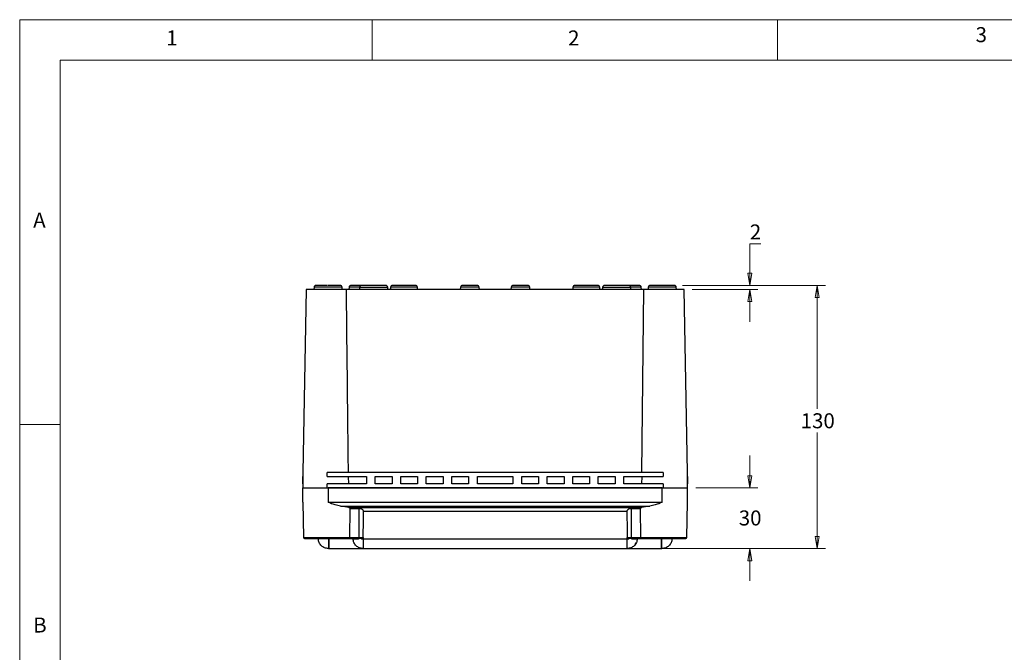
# Model space of a CAD drawing. Units: millimetres. Extents: x 5 to 292, y 5 to 205.
# Drawn here: x 5 to 126, y 127 to 205 of the extents above; entities that cross this region are included whole.
import ezdxf

# ---------------------------------------------------------------- set-up
doc = ezdxf.new("R2010")
doc.units = ezdxf.units.MM
doc.styles.add('SLDTEXTSTYLE0', font='TXT', dxfattribs={"width": 0.75})
doc.dimstyles.new('SLDDIMSTYLE0', dxfattribs={"dimtxt": 1.852083, "dimasz": 1.5, "dimexe": 0, "dimexo": 0.0625, "dimgap": 0.463021, "dimtad": 0, "dimtih": 1, "dimtoh": 1, "dimlfac": 4, "dimrnd": 1e-09, "dimzin": 12, "dimdsep": 46, "dimtxsty": 'SLDTEXTSTYLE0', "dimblk1": 'CLOSED', "dimblk2": 'CLOSED', "dimsah": 1, "dimcen": 0.09, "dimadec": 0, "dimazin": 3, "dimtfac": 1, "dimtofl": 0, "dimtmove": 0, "dimatfit": 3, "dimldrblk": 'CLOSED', "dimfxl": 0, "dimfrac": 2, "dimtolj": 1, "dimtzin": 12, "dimarcsym": 0})
doc.dimstyles.new('SLDDIMSTYLE3', dxfattribs={"dimtxt": 1.852083, "dimasz": 1.5, "dimexe": 0, "dimexo": 0.0625, "dimgap": 0.463021, "dimtad": 0, "dimtih": 1, "dimtoh": 1, "dimlfac": 4, "dimrnd": 1e-09, "dimzin": 12, "dimdsep": 46, "dimtxsty": 'SLDTEXTSTYLE0', "dimblk1": 'CLOSED', "dimblk2": 'CLOSED', "dimsah": 1, "dimcen": 0.09, "dimadec": 0, "dimazin": 3, "dimtfac": 1, "dimtmove": 0, "dimatfit": 0, "dimldrblk": 'CLOSED', "dimfxl": 0, "dimfrac": 2, "dimtolj": 1, "dimtzin": 12, "dimarcsym": 0})

# ---------------------------------------------------------------- blocks, each defined once
blk = doc.blocks.new('_CLOSED')
at = {"color": 0, "linetype": 'ByBlock', "lineweight": -2}
for p, q in [((-1, 0.166667), (0, 0)), ((-1, 0.166667), (-1, -0.166667)), ((0, 0), (-1, -0.166667)), ((0, 0), (-1, 0))]:
    blk.add_line(p, q, dxfattribs=at)
blk = doc.blocks.new('_D_5')
at = {"color": 8, "linetype": 'Continuous', "lineweight": 18}
for p, q in [((86.77, 172.18), (104.42, 172.18)), ((103.42, 172.18), (103.42, 156.95)), ((103.42, 139.68), (103.42, 154)), ((80.95, 139.68), (104.42, 139.68))]:
    blk.add_line(p, q, dxfattribs=at)
at = {"color": 8, "linetype": 'Continuous', "lineweight": 18, "xscale": 1.5, "yscale": 1.5}
for p, rotation in [((103.42, 172.18, 47.5), 90.0000000000004), ((103.42, 139.68, 47.5), 270.0000000000004)]:
    blk.add_blockref('_CLOSED', p, dxfattribs=dict(at, rotation=rotation))
at = {"color": 8, "linetype": 'Continuous', "lineweight": 18, "insert": (101.37, 156.39), "char_height": 1.852, "attachment_point": 1, "style": 'SLDTEXTSTYLE0'}
blk.add_mtext('130', dxfattribs=at)
blk = doc.blocks.new('_D_6')
at = {"color": 8, "linetype": 'Continuous', "lineweight": 18}
for p, q in [((95.09, 147.18), (95.09, 151.18)), ((88.42, 147.18), (96.09, 147.18)), ((80.95, 139.68), (96.09, 139.68)), ((95.09, 139.68), (95.09, 135.68))]:
    blk.add_line(p, q, dxfattribs=at)
at = {"color": 8, "linetype": 'Continuous', "lineweight": 18, "xscale": 1.5, "yscale": 1.5}
for p, rotation in [((95.09, 147.18, 47.5), 270.0000000000004), ((95.09, 139.68, 47.5), 90.0000000000004)]:
    blk.add_blockref('_CLOSED', p, dxfattribs=dict(at, rotation=rotation))
at = {"color": 8, "linetype": 'Continuous', "lineweight": 18, "insert": (93.73, 144.39), "char_height": 1.852, "attachment_point": 1, "style": 'SLDTEXTSTYLE0'}
blk.add_mtext('30', dxfattribs=at)
blk = doc.blocks.new('_D_7')
at = {"color": 8, "linetype": 'Continuous', "lineweight": 18}
for p, q in [((96.46, 177.32), (95.09, 177.32)), ((95.09, 177.32), (95.09, 172.18)), ((86.77, 172.18), (96.09, 172.18)), ((87.99, 171.68), (96.09, 171.68)), ((95.09, 171.68), (95.09, 167.68))]:
    blk.add_line(p, q, dxfattribs=at)
at = {"color": 8, "linetype": 'Continuous', "lineweight": 18, "xscale": 1.5, "yscale": 1.5}
for p, rotation in [((95.09, 172.18, 47.5), 270.0000000000003), ((95.09, 171.68, 47.5), 90.00000000000027)]:
    blk.add_blockref('_CLOSED', p, dxfattribs=dict(at, rotation=rotation))
at = {"color": 8, "linetype": 'Continuous', "lineweight": 18, "insert": (95.09, 179.71), "char_height": 1.85, "attachment_point": 1, "style": 'SLDTEXTSTYLE0'}
blk.add_mtext('2', dxfattribs=at)

msp = doc.modelspace()

# ---------------------------------------------------------------- linework, layer by layer
at = {"color": 7, "linetype": 'Continuous', "lineweight": 18}
for p, q in [((292, 205), (5, 205)), ((5, 205), (5, 5)), ((48.5, 200), (48.5, 205)), ((98.5, 205), (98.5, 200)), ((287, 200), (10, 200)), ((10, 200), (10, 10)), ((10, 155), (5, 155))]:
    msp.add_line(p, q, dxfattribs=at)
at = {"color": 7, "linetype": 'Continuous', "lineweight": 25}
for p, q in [((40.3476, 171.6815), (39.9531, 149.0815)), ((45.3114, 171.6815), (40.3476, 171.6815)), ((41.3187, 171.9533), (41.2949, 171.6815)), ((44.7949, 171.6815), (44.7712, 171.9533)), ((82.0284, 171.6815), (45.3114, 171.6815)), ((45.6453, 171.9533), (45.6215, 171.6815)), ((46.9199, 171.9315), (46.9199, 171.6815)), ((50.4199, 171.6815), (50.4199, 171.9315)), ((50.7703, 171.9533), (50.7465, 171.6815)), ((54.0934, 171.6815), (54.0696, 171.9533)), ((59.3953, 171.9533), (59.3715, 171.6815)), ((61.7184, 171.6815), (61.6946, 171.9533)), ((65.6453, 171.9533), (65.6215, 171.6815)), ((67.6956, 172.1815), (65.8943, 172.1815)), ((67.9684, 171.6815), (67.9446, 171.9533)), ((73.2703, 171.9533), (73.2465, 171.6815)), ((76.5934, 171.6815), (76.5696, 171.9533)), ((76.9199, 171.9315), (76.9199, 171.6815)), ((80.1699, 172.1815), (77.1699, 172.1815)), ((80.4199, 171.6815), (80.4199, 171.9315)), ((81.7184, 171.6815), (81.6946, 171.9533)), ((81.774, 149.0815), (82.0284, 171.6815)), ((86.9923, 171.6815), (82.0284, 171.6815)), ((82.5687, 171.9533), (82.5449, 171.6815)), ((85.7721, 172.1815), (82.8178, 172.1815)), ((86.0449, 171.6815), (86.0212, 171.9533)), ((87.3868, 149.0815), (86.9923, 171.6815)), ((39.9444, 148.5815), (39.9287, 147.6815)), ((39.9287, 147.6815), (39.9444, 148.5815)), ((39.9531, 149.0815), (39.9444, 148.5815)), ((42.9199, 148.5815), (42.9199, 149.0815)), ((84.4199, 149.0815), (42.9199, 149.0815)), ((42.9199, 148.5815), (47.7949, 148.5815)), ((45.5933, 147.6815), (45.5757, 148.5815)), ((47.7949, 148.5815), (47.7949, 147.6815)), ((48.8699, 147.6815), (48.8699, 148.5815)), ((48.8699, 148.5815), (50.9449, 148.5815)), ((50.9449, 148.5815), (50.9449, 147.6815)), ((52.0199, 147.6815), (52.0199, 148.5815)), ((52.0199, 148.5815), (54.0949, 148.5815)), ((54.0949, 148.5815), (54.0949, 147.6815)), ((55.1699, 147.6815), (55.1699, 148.5815)), ((55.1699, 148.5815), (57.2449, 148.5815)), ((57.2449, 148.5815), (57.2449, 147.6815)), ((58.3199, 147.6815), (58.3199, 148.5815)), ((58.3199, 148.5815), (60.3949, 148.5815)), ((60.3949, 148.5815), (60.3949, 147.6815)), ((61.4699, 148.5815), (65.8699, 148.5815)), ((61.4699, 147.6815), (61.4699, 148.5815)), ((65.8699, 148.5815), (65.8699, 147.6815)), ((66.9449, 148.5815), (69.0199, 148.5815)), ((66.9449, 147.6815), (66.9449, 148.5815)), ((69.0199, 148.5815), (69.0199, 147.6815)), ((70.0949, 148.5815), (72.1699, 148.5815)), ((70.0949, 147.6815), (70.0949, 148.5815)), ((72.1699, 148.5815), (72.1699, 147.6815)), ((73.2449, 148.5815), (75.3199, 148.5815)), ((73.2449, 147.6815), (73.2449, 148.5815)), ((75.3199, 148.5815), (75.3199, 147.6815)), ((76.3949, 148.5815), (78.4699, 148.5815)), ((76.3949, 147.6815), (76.3949, 148.5815)), ((78.4699, 148.5815), (78.4699, 147.6815)), ((79.5449, 148.5815), (84.4199, 148.5815)), ((79.5449, 147.6815), (79.5449, 148.5815)), ((81.7642, 148.5815), (81.7466, 147.6815)), ((84.4199, 149.0815), (84.4199, 148.5815)), ((87.3955, 148.5815), (87.3868, 149.0815)), ((87.4112, 147.6815), (87.3955, 148.5815)), ((87.3955, 148.5815), (87.4112, 147.6815)), ((39.9287, 147.6815), (39.9199, 147.1815)), ((39.9199, 147.1815), (42.9199, 147.1815)), ((39.951, 145.4031), (39.9199, 147.1815)), ((42.9199, 147.1815), (42.9199, 147.6815)), ((47.7949, 147.6815), (42.9199, 147.6815)), ((42.9199, 147.1815), (84.4199, 147.1815)), ((43.0449, 147.1815), (43.0449, 145.4031)), ((84.2949, 147.1815), (43.0449, 147.1815)), ((50.9449, 147.6815), (48.8699, 147.6815)), ((54.0949, 147.6815), (52.0199, 147.6815)), ((57.2449, 147.6815), (55.1699, 147.6815)), ((60.3949, 147.6815), (58.3199, 147.6815)), ((65.8699, 147.6815), (61.4699, 147.6815)), ((69.0199, 147.6815), (66.9449, 147.6815)), ((72.1699, 147.6815), (70.0949, 147.6815)), ((75.3199, 147.6815), (73.2449, 147.6815)), ((78.4699, 147.6815), (76.3949, 147.6815)), ((84.4199, 147.6815), (79.5449, 147.6815)), ((84.2949, 145.4031), (84.2949, 147.1815)), ((84.4199, 147.6815), (84.4199, 147.1815)), ((84.4199, 147.1815), (87.4199, 147.1815)), ((87.3889, 145.4031), (87.4199, 147.1815)), ((87.4199, 147.1815), (87.4112, 147.6815)), ((39.951, 145.4031), (40.0269, 141.0543)), ((43.0449, 145.4031), (84.2949, 145.4031)), ((44.5725, 144.9194), (82.7674, 144.9194)), ((45.5962, 144.7518), (81.7436, 144.7518)), ((45.7543, 141.0543), (45.7603, 144.6029)), ((46.8751, 144.6029), (45.7603, 144.6029)), ((46.8751, 141.0521), (46.8751, 144.6029)), ((81.5796, 144.6029), (80.4648, 144.6029)), ((80.4648, 144.6029), (80.4648, 141.0521)), ((81.5796, 144.6029), (81.5856, 141.0543)), ((87.313, 141.0543), (87.3889, 145.4031)), ((79.9232, 144.2768), (47.4167, 144.2768)), ((45.7543, 141.0543), (45.7543, 141.0521)), ((45.7543, 141.0521), (46.8751, 141.0521)), ((46.8751, 141.0521), (47.39, 141.0521)), ((46.8751, 140.9315), (46.8751, 141.0521)), ((47.39, 141.0521), (47.389, 141.0418)), ((47.389, 141.0418), (47.389, 140.8879)), ((79.9498, 141.0521), (80.4648, 141.0521)), ((79.9509, 141.0418), (79.9498, 141.0521)), ((79.9509, 140.8879), (79.9509, 141.0418)), ((80.4648, 141.0521), (81.5856, 141.0521)), ((80.4648, 141.0521), (80.4648, 140.9315)), ((81.5856, 141.0521), (81.5856, 141.0543)), ((41.8461, 140.8879), (41.8445, 140.9315)), ((43.0945, 140.9315), (43.0945, 140.8879)), ((43.139, 140.8879), (43.0945, 140.8879)), ((43.139, 140.8879), (43.139, 140.9315)), ((43.139, 140.8879), (43.139, 139.6815)), ((45.6753, 140.9315), (46.8751, 140.9315)), ((46.139, 140.9315), (46.1405, 140.8879)), ((47.1265, 140.9315), (46.8751, 140.9315)), ((47.389, 140.8879), (79.9509, 140.8879)), ((80.4648, 140.9315), (80.2134, 140.9315)), ((80.4648, 140.9315), (81.6646, 140.9315)), ((81.2009, 140.9315), (81.1993, 140.8879)), ((84.2009, 140.9315), (84.2009, 140.8879)), ((84.2009, 139.6815), (84.2009, 140.8879)), ((84.2454, 140.8879), (84.2009, 140.8879)), ((84.2454, 140.9315), (84.2454, 140.8879)), ((85.4954, 140.9315), (85.4938, 140.8879)), ((43.0953, 139.6815), (43.139, 139.6815)), ((47.3898, 139.6815), (79.9501, 139.6815)), ((84.2009, 139.6815), (84.2446, 139.6815))]:
    msp.add_line(p, q, dxfattribs=at)
at = {"color": 8, "linetype": 'Continuous', "lineweight": 25}
for p, q in [((43.0449, 171.9533), (41.3187, 171.9533)), ((44.7712, 171.9533), (43.0449, 171.9533)), ((46.9209, 171.9533), (45.6453, 171.9533)), ((50.4199, 171.9315), (46.9199, 171.9315)), ((54.0696, 171.9533), (50.7703, 171.9533)), ((61.6946, 171.9533), (59.3953, 171.9533)), ((67.9446, 171.9533), (65.6453, 171.9533)), ((76.5696, 171.9533), (73.2703, 171.9533)), ((80.4199, 171.9315), (76.9199, 171.9315)), ((81.6946, 171.9533), (80.419, 171.9533)), ((86.0212, 171.9533), (82.5687, 171.9533)), ((40.0269, 141.0543), (45.7543, 141.0543)), ((81.5856, 141.0543), (87.313, 141.0543)), ((46.1405, 140.8879), (45.778, 140.8879)), ((47.1939, 140.8879), (47.389, 140.8879)), ((79.9509, 140.8879), (80.146, 140.8879)), ((81.5691, 140.8879), (81.1993, 140.8879))]:
    msp.add_line(p, q, dxfattribs=at)
at = {"color": 7, "linetype": 'Continuous', "lineweight": 25, "flags": 128}
for points in [[(47.39, 141.0521), (47.4081, 143.2215), (47.4167, 144.2768)], [(79.9232, 144.2768), (79.9428, 141.89), (79.9498, 141.0521)]]:
    msp.add_lwpolyline(points, dxfattribs=at)
at = {"color": 7, "linetype": 'Continuous', "lineweight": 25}
for centre, radius, start, end in [((41.5678, 171.9315), 0.25, 90, 175), ((44.5221, 171.9315), 0.25, 5, 90), ((45.8943, 171.9315), 0.25, 90, 175), ((47.1699, 171.9315), 0.25, 90, 180), ((50.1699, 171.9315), 0.25, 0, 90), ((51.0193, 171.9315), 0.25, 90, 175), ((53.8206, 171.9315), 0.25, 5, 90), ((59.6443, 171.9315), 0.25, 90, 175), ((61.4456, 171.9315), 0.25, 5, 90), ((65.8943, 171.9315), 0.25, 90, 175), ((67.6956, 171.9315), 0.25, 5, 90), ((73.5193, 171.9315), 0.25, 90, 175), ((76.3206, 171.9315), 0.25, 5, 90), ((77.1699, 171.9315), 0.25, 90, 180), ((80.1699, 171.9315), 0.25, 0, 90), ((81.4456, 171.9315), 0.25, 5, 90), ((82.8178, 171.9315), 0.25, 90, 175), ((85.7721, 171.9315), 0.25, 5, 90), ((40.1519, 141.0565), 0.125, 181, 270), ((87.188, 141.0565), 0.125, 270, 359), ((79.9501, 140.9315), 1.25, 323.96262, 337.439545)]:
    msp.add_arc(centre, radius, start, end, dxfattribs=at)
for centre, start_param, end_param in [((43.0449, 144.4484), 0.59334569, 1.05135433), ((84.2949, 144.4484), 2.09023833, 2.54824696)]:
    msp.add_ellipse(centre, major_axis=(3.0773, 0), ratio=0.17632782, start_param=start_param, end_param=end_param, dxfattribs=at)
for points, knots in [([(42.9646, 172.1815), (42.8065, 172.1815), (42.5484, 172.1815), (42.2295, 172.1815), (41.9927, 172.1815), (41.8021, 172.1815), (41.6179, 172.1815), (41.5875, 172.1815), (41.5678, 172.1815)], [0, 0, 0, 0, 0.21157004, 0.34520119, 0.48166687, 0.61813119, 0.75176175, 1, 1, 1, 1]), ([(44.5221, 172.1815), (44.5024, 172.1815), (44.472, 172.1815), (44.2878, 172.1815), (44.0972, 172.1815), (43.8605, 172.1815), (43.5166, 172.1815), (43.2308, 172.1815), (43.0449, 172.1815)], [0, 0, 0, 0, 0.23945683, 0.36836107, 0.50000009, 0.63163918, 0.76054324, 1, 1, 1, 1]), ([(45.5659, 149.0815), (45.545, 151.025), (45.4638, 158.5584), (45.3763, 166.0917), (45.3114, 171.6815)], [0, 0, 0, 0, 0.25799264, 1, 1, 1, 1]), ([(47.0896, 172.1815), (46.992, 172.1815), (46.7846, 172.1815), (46.5065, 172.1815), (46.297, 172.1815), (46.1536, 172.1815), (46.0373, 172.1815), (45.9251, 172.1815), (45.9064, 172.1815), (45.8943, 172.1815)], [0, 0, 0, 0, 0.17549189, 0.37291473, 0.48029148, 0.58774586, 0.69512272, 0.80257757, 1, 1, 1, 1]), ([(50.1699, 172.1815), (50.1499, 172.1815), (50.1191, 172.1815), (49.932, 172.1815), (49.7384, 172.1815), (49.4981, 172.1815), (49.1489, 172.1815), (48.6699, 172.1815), (48.191, 172.1815), (47.8418, 172.1815), (47.6014, 172.1815), (47.4078, 172.1815), (47.2208, 172.1815), (47.19, 172.1815), (47.1699, 172.1815)], [0, 0, 0, 0, 0.11972811, 0.18417996, 0.24999959, 0.31581947, 0.38027132, 0.49999982, 0.61972833, 0.68418053, 0.75000041, 0.81582004, 0.88027189, 1, 1, 1, 1]), ([(53.8206, 172.1815), (53.8019, 172.1815), (53.7731, 172.1815), (53.5984, 172.1815), (53.4177, 172.1815), (53.1933, 172.1815), (52.8672, 172.1815), (52.4199, 172.1815), (51.9727, 172.1815), (51.6466, 172.1815), (51.4222, 172.1815), (51.2415, 172.1815), (51.0668, 172.1815), (51.038, 172.1815), (51.0193, 172.1815)], [0, 0, 0, 0, 0.11972853, 0.18418047, 0.2500001, 0.31581974, 0.38027168, 0.50000021, 0.61972832, 0.68418026, 0.7499999, 0.81581953, 0.88027147, 1, 1, 1, 1]), ([(61.4456, 172.1815), (61.4335, 172.1815), (61.4148, 172.1815), (61.3027, 172.1815), (61.1863, 172.1815), (61.043, 172.1815), (60.8331, 172.1815), (60.5449, 172.1815), (60.2568, 172.1815), (60.0469, 172.1815), (59.9037, 172.1815), (59.7872, 172.1815), (59.6751, 172.1815), (59.6564, 172.1815), (59.6443, 172.1815)], [0, 0, 0, 0, 0.11972164, 0.18483731, 0.25000006, 0.31511529, 0.38027832, 0.49999972, 0.61972111, 0.68483709, 0.74999983, 0.81511557, 0.88027861, 1, 1, 1, 1]), ([(76.3206, 172.1815), (76.3019, 172.1815), (76.2731, 172.1815), (76.0984, 172.1815), (75.9177, 172.1815), (75.6933, 172.1815), (75.3672, 172.1815), (74.9199, 172.1815), (74.4727, 172.1815), (74.1466, 172.1815), (73.9222, 172.1815), (73.7415, 172.1815), (73.5668, 172.1815), (73.538, 172.1815), (73.5193, 172.1815)], [0, 0, 0, 0, 0.11972856, 0.18418052, 0.25000016, 0.31581948, 0.38027144, 0.5, 0.61972856, 0.68418052, 0.74999984, 0.81581948, 0.88027144, 1, 1, 1, 1]), ([(81.4456, 172.1815), (81.4335, 172.1815), (81.4148, 172.1815), (81.3027, 172.1815), (81.1863, 172.1815), (81.0429, 172.1815), (80.8334, 172.1815), (80.5552, 172.1815), (80.3479, 172.1815), (80.2503, 172.1815)], [0, 0, 0, 0, 0.19742246, 0.30480023, 0.41225462, 0.5196305, 0.62708629, 0.82450916, 1, 1, 1, 1]), ([(44.5725, 144.9194), (44.354, 144.9636), (43.8591, 145.0635), (43.3361, 145.2863), (43.0467, 145.4024), (43.0449, 145.4031)], [0, 0, 0, 0, 0.4401695, 0.99667243, 1, 1, 1, 1]), ([(45.7603, 144.6029), (45.7368, 144.6416), (45.6917, 144.7155), (45.6271, 144.7401), (45.5962, 144.7518)], [0, 0, 0, 0, 0.52282099, 1, 1, 1, 1]), ([(47.4167, 144.2768), (47.4145, 144.3023), (47.4102, 144.3531), (47.3706, 144.4299), (47.2921, 144.5081), (47.1427, 144.5774), (46.9919, 144.6011), (46.8938, 144.6026), (46.8751, 144.6029)], [0, 0, 0, 0, 0.106455355, 0.212574808, 0.364886025, 0.58793839, 0.921414732, 1, 1, 1, 1]), ([(80.4648, 144.6029), (80.3799, 144.598), (80.241, 144.5899), (80.0793, 144.5266), (79.987, 144.4532), (79.9383, 144.375), (79.9238, 144.3148), (79.9233, 144.2832), (79.9232, 144.2768)], [0, 0, 0, 0, 0.35437912, 0.57948225, 0.74319722, 0.86690912, 0.97338939, 1, 1, 1, 1]), ([(81.7436, 144.7518), (81.707, 144.7369), (81.6426, 144.7108), (81.5985, 144.6354), (81.5796, 144.6029)], [0, 0, 0, 0, 0.569404565, 1, 1, 1, 1]), ([(84.2949, 145.4031), (84.2932, 145.4024), (84.0038, 145.2863), (83.4808, 145.0635), (82.9859, 144.9636), (82.7674, 144.9194)], [0, 0, 0, 0, 0.00332654, 0.55983027, 1, 1, 1, 1]), ([(45.6753, 140.9315), (45.6862, 140.9335), (45.705, 140.937), (45.7265, 140.9591), (45.7394, 140.9817), (45.7475, 141.0039), (45.7528, 141.0277), (45.7538, 141.0441), (45.7543, 141.0521)], [0, 0, 0, 0, 0.291000833, 0.501096156, 0.636821213, 0.764338469, 0.884909924, 1, 1, 1, 1]), ([(47.1265, 140.9315), (47.1825, 140.9351), (47.2541, 140.9398), (47.3343, 140.9758), (47.3667, 140.9996), (47.3841, 141.0239), (47.3877, 141.037), (47.389, 141.0418)], [0, 0, 0, 0, 0.55620655, 0.71081045, 0.86643001, 0.9503858, 1, 1, 1, 1]), ([(79.9509, 141.0418), (79.9533, 141.0342), (79.9591, 141.0163), (79.9861, 140.9881), (80.0458, 140.9542), (80.1271, 140.9347), (80.189, 140.9324), (80.2134, 140.9315)], [0, 0, 0, 0, 0.07813594, 0.18494506, 0.37477184, 0.75406485, 1, 1, 1, 1]), ([(81.5856, 141.0521), (81.5861, 141.0441), (81.5871, 141.0277), (81.5924, 141.0039), (81.6004, 140.9817), (81.6139, 140.9581), (81.6355, 140.9365), (81.6544, 140.9332), (81.6646, 140.9315)], [0, 0, 0, 0, 0.11507301, 0.23562658, 0.36311799, 0.49877527, 0.73024082, 1, 1, 1, 1]), ([(40.1683, 140.9315), (40.1635, 140.9315), (40.1423, 140.9315), (40.2635, 140.9315), (40.536, 140.9315), (40.9787, 140.9315), (41.5434, 140.9315), (42.1813, 140.9315), (42.8558, 140.9315), (43.5466, 140.9315), (44.2287, 140.9315), (44.8427, 140.9315), (45.3488, 140.9315), (45.5682, 140.9315), (45.6753, 140.9315)], [0, 0, 0, 0, 0.02481207, 0.10928982, 0.19807029, 0.28957181, 0.38107325, 0.46985356, 0.55433121, 0.64166839, 0.73255088, 0.82436504, 0.91433472, 1, 1, 1, 1]), ([(43.0953, 139.6815), (42.9351, 139.6994), (42.6148, 139.7353), (42.2076, 140.0122), (41.9166, 140.4096), (41.8696, 140.7284), (41.8461, 140.8879)], [0, 0, 0, 0, 0.2500002, 0.50000018, 0.74999971, 1, 1, 1, 1]), ([(43.0945, 140.8879), (43.0946, 140.7284), (43.0947, 140.4096), (43.0949, 140.0122), (43.0951, 139.7353), (43.0952, 139.6994), (43.0953, 139.6815)], [0, 0, 0, 0, 0.25000034, 0.5000002, 0.75000023, 1, 1, 1, 1]), ([(47.3898, 139.6815), (47.2296, 139.6994), (46.9093, 139.7353), (46.5021, 140.0122), (46.2111, 140.4096), (46.1641, 140.7284), (46.1405, 140.8879)], [0, 0, 0, 0, 0.24999977, 0.4999998, 0.74999966, 1, 1, 1, 1]), ([(47.389, 140.8879), (47.3891, 140.7284), (47.3892, 140.4096), (47.3894, 140.0122), (47.3896, 139.7353), (47.3897, 139.6994), (47.3898, 139.6815)], [0, 0, 0, 0, 0.25000024, 0.49999944, 0.74999937, 1, 1, 1, 1]), ([(79.9501, 139.6815), (79.9502, 139.6994), (79.9503, 139.7353), (79.9505, 140.0122), (79.9507, 140.4096), (79.9508, 140.7284), (79.9509, 140.8879)], [0, 0, 0, 0, 0.25000063, 0.50000056, 0.74999976, 1, 1, 1, 1]), ([(81.1993, 140.8879), (81.1758, 140.7284), (81.1288, 140.4096), (80.8378, 140.0123), (80.4306, 139.7353), (80.1103, 139.6994), (79.9501, 139.6815)], [0, 0, 0, 0, 0.2500004, 0.50000089, 0.75000017, 1, 1, 1, 1]), ([(81.6646, 140.9315), (81.7717, 140.9315), (81.9911, 140.9315), (82.4972, 140.9315), (83.1112, 140.9315), (83.7933, 140.9315), (84.4841, 140.9315), (85.1585, 140.9315), (85.7965, 140.9315), (86.3612, 140.9315), (86.8039, 140.9315), (87.0764, 140.9315), (87.1976, 140.9315), (87.1764, 140.9315), (87.1715, 140.9315)], [0, 0, 0, 0, 0.08566528, 0.17563513, 0.26744899, 0.35833171, 0.44566865, 0.53014643, 0.61892685, 0.7104283, 0.80192974, 0.89071016, 0.97518794, 1, 1, 1, 1]), ([(84.2446, 139.6815), (84.2447, 139.6994), (84.2448, 139.7353), (84.245, 140.0122), (84.2452, 140.4096), (84.2453, 140.7284), (84.2454, 140.8879)], [0, 0, 0, 0, 0.24999977, 0.4999998, 0.74999966, 1, 1, 1, 1]), ([(85.4938, 140.8879), (85.4703, 140.7284), (85.4233, 140.4096), (85.1323, 140.0122), (84.7251, 139.7353), (84.4047, 139.6994), (84.2446, 139.6815)], [0, 0, 0, 0, 0.25000027, 0.49999951, 0.7500003, 1, 1, 1, 1]), ([(43.139, 139.6815), (43.3983, 139.6815), (43.9323, 139.6815), (44.7246, 139.6815), (45.4864, 139.6815), (46.1662, 139.6815), (46.6277, 139.6815), (46.92, 139.6815), (47.1516, 139.6815), (47.3478, 139.6815), (47.3761, 139.6815), (47.3898, 139.6815)], [0, 0, 0, 0, 0.11649687, 0.2399718, 0.36857994, 0.49991751, 0.63125498, 0.69563183, 0.76002848, 0.88350341, 1, 1, 1, 1]), ([(79.9501, 139.6815), (79.9639, 139.6815), (79.9923, 139.6815), (80.2288, 139.6815), (80.621, 139.6815), (81.1737, 139.6815), (81.7422, 139.6815), (82.2421, 139.6815), (82.7531, 139.6815), (83.4076, 139.6815), (83.9416, 139.6815), (84.2009, 139.6815)], [0, 0, 0, 0, 0.11649656, 0.23997149, 0.36857999, 0.49991727, 0.63125473, 0.69563159, 0.76002848, 0.88350314, 1, 1, 1, 1])]:
    msp.add_open_spline(points, degree=3, knots=knots, dxfattribs=at)
at = {"color": 8, "linetype": 'Continuous', "lineweight": 25}
for points, knots in [([(46.1405, 140.8879), (46.1599, 140.8879), (46.1987, 140.8879), (46.4544, 140.8879), (46.702, 140.8879), (46.8076, 140.8879)], [0, 0, 0, 0, 0.36440326, 0.72880834, 1, 1, 1, 1]), ([(80.5322, 140.8879), (80.6379, 140.8879), (80.8855, 140.8879), (81.1412, 140.8879), (81.18, 140.8879), (81.1993, 140.8879)], [0, 0, 0, 0, 0.271192638, 0.635596709, 1, 1, 1, 1])]:
    msp.add_open_spline(points, degree=3, knots=knots, dxfattribs=at)

# ---------------------------------------------------------------- texts
at = {"color": 7, "linetype": 'Continuous', "lineweight": 0, "char_height": 1.8521, "attachment_point": 1, "style": 'SLDTEXTSTYLE0'}
for s, insert in [('1', (23.0833, 203.668)), ('2', (72.6667, 203.668)), ('3', (122.9527, 204.0756)), ('A', (6.6667, 181.168)), ('B', (6.6667, 131.168))]:
    msp.add_mtext(s, dxfattribs=dict(at, insert=insert))

# ---------------------------------------------------------------- dimensions: what is measured, and where the dimension line sits
at = {"color": 8, "linetype": 'Continuous', "lineweight": 18}
for base, p1, p2, dimstyle, picture, middle in [((95.094, 171.6815), (85.7721, 172.1815), (86.9923, 171.6815), 'SLDDIMSTYLE3', '_D_7', (95.094, 178.7963)), ((103.4199, 139.6815), (85.7721, 172.1815), (79.9501, 139.6815), 'SLDDIMSTYLE0', '_D_5', (103.4199, 155.4736)), ((95.094, 139.6815), (87.4199, 147.1815), (79.9501, 139.6815), 'SLDDIMSTYLE3', '_D_6', (95.094, 143.4729))]:
    dim = msp.add_linear_dim(base=base, p1=p1, p2=p2, angle=90, dimstyle=dimstyle, dxfattribs=at)
    dim.commit()
    dim.dimension.update_dxf_attribs({"geometry": picture, "text_midpoint": middle, "dimtype": 160})

doc.saveas('drawing.dxf')
